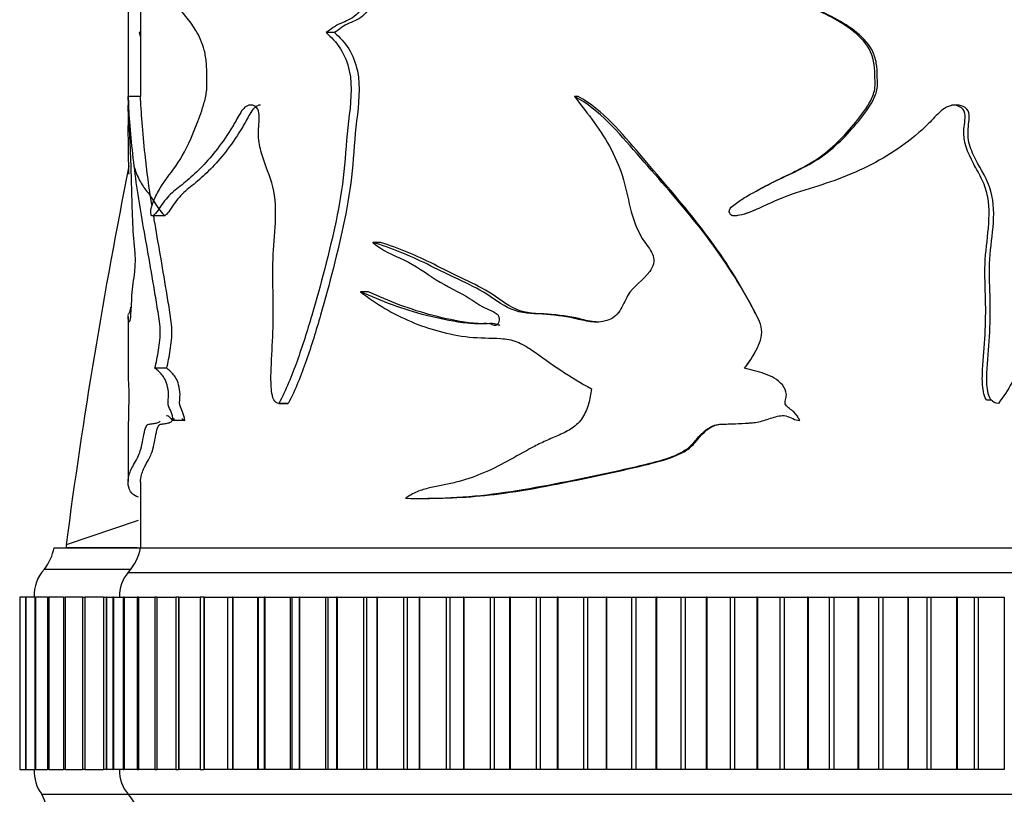
# Model space of a CAD drawing. Units: millimetres. Extents: x 0 to 1294, y 0 to 1889.
# Drawn here: x 251 to 290, y 1182 to 1213 of the extents above; entities that cross this region are included whole.
import ezdxf
from ezdxf import colors
from ezdxf.entities.mleader import LeaderData, LeaderLine
from ezdxf.math import Vec2, Vec3

# ---------------------------------------------------------------- set-up
doc = ezdxf.new("R2010")
doc.units = ezdxf.units.MM
doc.layers.add('DV4_Défaut', color=7, linetype='Continuous')
doc.layers.add('Défaut', color=7, linetype='Continuous')

# ---------------------------------------------------------------- blocks, each defined once
blk = doc.blocks.new('_DOT')
at = {"color": 0}
blk.add_line((0, 0), (-1, 0), dxfattribs=at)
at = {"color": 0, "const_width": 0.333}
blk.add_lwpolyline([(-0.1665, 0, 1), (0.1665, 0, 1)], format="xyb", close=True, dxfattribs=at)
blk = doc.blocks.new('SE3')
at = {"layer": 'DV4_Défaut', "color": 7, "linetype": 'Continuous'}
for p, q in [((255.48, 1217.519), (255.48, 1209.83)), ((254.98, 1213.698), (254.98, 1209.461)), ((255.48, 1212.424), (255.426, 1212.424)), ((263.346, 1212.424), (263.004, 1212.424)), ((255.484, 1209.83), (254.985, 1209.83)), ((273.217, 1209.83), (273.072, 1209.83)), ((280.449, 1206.012), (280.449, 1206.012)), ((255.983, 1205.003), (256.468, 1205.003)), ((279.974, 1205.076), (279.983, 1205.075)), ((265.204, 1203.917), (264.898, 1203.917)), ((264.718, 1201.918), (264.403, 1201.918)), ((254.98, 1200.911), (254.98, 1198.685)), ((256.548, 1198.82), (256.069, 1198.82)), ((279.96, 1198.82), (279.95, 1198.82)), ((261.081, 1197.388), (261.466, 1197.388)), ((261.471, 1197.388), (261.091, 1197.388)), ((289.756, 1197.537), (289.944, 1197.537)), ((257.276, 1196.698), (256.812, 1196.698)), ((254.98, 1196.183), (254.98, 1194.229)), ((255.48, 1194.211), (255.48, 1191.54)), ((266.923, 1193.538), (267.193, 1193.538)), ((252.485, 1191.67), (255.406, 1192.656)), ((251.98, 1191.54), (255.48, 1191.54)), ((252.468, 1191.541), (255.344, 1191.541)), ((255.48, 1191.54), (305.48, 1191.54)), ((255.48, 1191.54), (305.48, 1191.54)), ((251.591, 1190.671), (255.091, 1190.671)), ((254.98, 1190.54), (305.98, 1190.54)), ((250.587, 1189.54), (250.591, 1189.54)), ((250.591, 1189.54), (250.591, 1189.54)), ((250.829, 1189.54), (250.591, 1189.54)), ((250.591, 1189.54), (250.591, 1182.54)), ((250.591, 1189.54), (250.591, 1182.54)), ((250.829, 1189.54), (250.841, 1189.54)), ((250.829, 1189.54), (250.829, 1182.54)), ((250.841, 1189.54), (250.841, 1189.54)), ((251.197, 1189.54), (250.841, 1189.54)), ((250.841, 1189.54), (250.841, 1182.54)), ((250.841, 1189.54), (250.841, 1182.54)), ((251.206, 1189.54), (251.231, 1189.54)), ((251.206, 1189.54), (251.206, 1182.54)), ((251.232, 1189.54), (251.231, 1189.54)), ((251.231, 1189.54), (251.231, 1182.54)), ((251.719, 1189.54), (251.232, 1189.54)), ((251.232, 1189.54), (251.232, 1182.54)), ((251.719, 1189.54), (251.761, 1189.54)), ((251.719, 1189.54), (251.719, 1182.54)), ((251.762, 1189.54), (251.761, 1189.54)), ((251.761, 1189.54), (251.761, 1182.54)), ((252.363, 1189.54), (251.762, 1189.54)), ((251.762, 1189.54), (251.762, 1182.54)), ((252.363, 1189.54), (252.428, 1189.54)), ((252.363, 1189.54), (252.363, 1182.54)), ((252.429, 1189.54), (252.428, 1189.54)), ((252.428, 1189.54), (252.428, 1182.54)), ((253.137, 1189.54), (252.429, 1189.54)), ((252.429, 1189.54), (252.429, 1182.54)), ((253.137, 1189.54), (253.229, 1189.54)), ((253.137, 1189.54), (253.137, 1182.54)), ((253.23, 1189.54), (253.229, 1189.54)), ((253.229, 1189.54), (253.229, 1182.54)), ((253.984, 1189.54), (253.23, 1189.54)), ((253.23, 1189.54), (253.23, 1182.54)), ((253.985, 1189.54), (253.984, 1189.54)), ((253.984, 1189.54), (253.984, 1182.54)), ((253.985, 1189.54), (254.098, 1189.54)), ((253.985, 1189.54), (253.985, 1182.54)), ((254.102, 1189.54), (254.098, 1189.54)), ((254.098, 1189.54), (254.098, 1182.54)), ((254.104, 1189.54), (254.102, 1189.54)), ((254.102, 1189.54), (254.102, 1182.54)), ((254.104, 1189.54), (254.364, 1189.54)), ((254.104, 1189.54), (254.104, 1182.54)), ((254.379, 1189.54), (254.364, 1189.54)), ((254.364, 1189.54), (254.364, 1182.54)), ((254.382, 1189.54), (254.379, 1189.54)), ((254.379, 1189.54), (254.379, 1182.54)), ((254.382, 1189.54), (254.768, 1189.54)), ((254.382, 1189.54), (254.382, 1182.54)), ((254.812, 1189.54), (254.781, 1189.54)), ((254.781, 1189.54), (254.781, 1182.54)), ((254.817, 1189.54), (254.812, 1189.54)), ((254.812, 1189.54), (254.812, 1182.54)), ((254.817, 1189.54), (255.347, 1189.54)), ((254.817, 1189.54), (254.817, 1182.54)), ((255.4, 1189.54), (255.347, 1189.54)), ((255.347, 1189.54), (255.347, 1182.54)), ((255.407, 1189.54), (255.4, 1189.54)), ((255.4, 1189.54), (255.4, 1182.54)), ((255.407, 1189.54), (256.057, 1189.54)), ((255.407, 1189.54), (255.407, 1182.54)), ((256.139, 1189.54), (256.057, 1189.54)), ((256.057, 1189.54), (256.057, 1182.54)), ((256.147, 1189.54), (256.139, 1189.54)), ((256.139, 1189.54), (256.139, 1182.54)), ((256.147, 1189.54), (256.909, 1189.54)), ((256.147, 1189.54), (256.147, 1182.54)), ((257.024, 1189.54), (256.909, 1189.54)), ((256.909, 1189.54), (256.909, 1182.54)), ((257.034, 1189.54), (257.024, 1189.54)), ((257.024, 1189.54), (257.024, 1182.54)), ((257.034, 1189.54), (257.897, 1189.54)), ((257.034, 1189.54), (257.034, 1182.54)), ((258.05, 1189.54), (257.897, 1189.54)), ((257.897, 1189.54), (257.897, 1182.54)), ((258.061, 1189.54), (258.05, 1189.54)), ((258.05, 1189.54), (258.05, 1182.54)), ((258.061, 1189.54), (259.014, 1189.54)), ((258.061, 1189.54), (258.061, 1182.54)), ((259.014, 1189.54), (259.211, 1189.54)), ((259.014, 1189.54), (259.014, 1182.54)), ((259.223, 1189.54), (259.211, 1189.54)), ((259.211, 1189.54), (259.211, 1182.54)), ((259.223, 1189.54), (260.229, 1189.54)), ((259.223, 1189.54), (259.223, 1182.54)), ((260.229, 1189.54), (260.254, 1189.54)), ((260.229, 1189.54), (260.229, 1182.54)), ((260.254, 1189.54), (260.5, 1189.54)), ((260.254, 1189.54), (260.254, 1182.54)), ((260.514, 1189.54), (260.5, 1189.54)), ((260.5, 1189.54), (260.5, 1182.54)), ((260.514, 1189.54), (261.546, 1189.54)), ((260.514, 1189.54), (260.514, 1182.54)), ((261.546, 1189.54), (261.61, 1189.54)), ((261.546, 1189.54), (261.546, 1182.54)), ((261.61, 1189.54), (261.909, 1189.54)), ((261.61, 1189.54), (261.61, 1182.54)), ((261.924, 1189.54), (261.909, 1189.54)), ((261.909, 1189.54), (261.909, 1182.54)), ((261.924, 1189.54), (262.976, 1189.54)), ((261.924, 1189.54), (261.924, 1182.54)), ((262.976, 1189.54), (263.074, 1189.54)), ((262.976, 1189.54), (262.976, 1182.54)), ((263.074, 1189.54), (263.43, 1189.54)), ((263.074, 1189.54), (263.074, 1182.54)), ((263.446, 1189.54), (263.43, 1189.54)), ((263.43, 1189.54), (263.43, 1182.54)), ((263.446, 1189.54), (264.512, 1189.54)), ((263.446, 1189.54), (263.446, 1182.54)), ((264.512, 1189.54), (264.636, 1189.54)), ((264.512, 1189.54), (264.512, 1182.54)), ((264.636, 1189.54), (265.054, 1189.54)), ((264.636, 1189.54), (264.636, 1182.54)), ((265.07, 1189.54), (265.054, 1189.54)), ((265.054, 1189.54), (265.054, 1182.54)), ((265.07, 1189.54), (266.144, 1189.54)), ((265.07, 1189.54), (265.07, 1182.54)), ((266.144, 1189.54), (266.287, 1189.54)), ((266.144, 1189.54), (266.144, 1182.54)), ((266.287, 1189.54), (266.77, 1189.54)), ((266.287, 1189.54), (266.287, 1182.54)), ((266.787, 1189.54), (266.77, 1189.54)), ((266.77, 1189.54), (266.77, 1182.54)), ((266.787, 1189.54), (267.862, 1189.54)), ((266.787, 1189.54), (266.787, 1182.54)), ((267.862, 1189.54), (268.018, 1189.54)), ((267.862, 1189.54), (267.862, 1182.54)), ((268.018, 1189.54), (268.568, 1189.54)), ((268.018, 1189.54), (268.018, 1182.54)), ((268.587, 1189.54), (268.568, 1189.54)), ((268.568, 1189.54), (268.568, 1182.54)), ((268.587, 1189.54), (269.656, 1189.54)), ((268.587, 1189.54), (268.587, 1182.54)), ((269.656, 1189.54), (269.818, 1189.54)), ((269.656, 1189.54), (269.656, 1182.54)), ((269.818, 1189.54), (270.438, 1189.54)), ((269.818, 1189.54), (269.818, 1182.54)), ((270.457, 1189.54), (270.438, 1189.54)), ((270.438, 1189.54), (270.438, 1182.54)), ((270.457, 1189.54), (271.516, 1189.54)), ((270.457, 1189.54), (270.457, 1182.54)), ((271.516, 1189.54), (271.683, 1189.54)), ((271.516, 1189.54), (271.516, 1182.54)), ((271.683, 1189.54), (272.369, 1189.54)), ((271.683, 1189.54), (271.683, 1182.54)), ((272.389, 1189.54), (272.369, 1189.54)), ((272.369, 1189.54), (272.369, 1182.54)), ((272.389, 1189.54), (273.429, 1189.54)), ((272.389, 1189.54), (272.389, 1182.54)), ((273.429, 1189.54), (273.6, 1189.54)), ((273.429, 1189.54), (273.429, 1182.54)), ((273.6, 1189.54), (274.348, 1189.54)), ((273.6, 1189.54), (273.6, 1182.54)), ((274.368, 1189.54), (274.348, 1189.54)), ((274.348, 1189.54), (274.348, 1182.54)), ((274.368, 1189.54), (275.384, 1189.54)), ((274.368, 1189.54), (274.368, 1182.54)), ((275.384, 1189.54), (275.559, 1189.54)), ((275.384, 1189.54), (275.384, 1182.54)), ((275.559, 1189.54), (276.365, 1189.54)), ((275.559, 1189.54), (275.559, 1182.54)), ((276.385, 1189.54), (276.365, 1189.54)), ((276.365, 1189.54), (276.365, 1182.54)), ((276.385, 1189.54), (277.37, 1189.54)), ((276.385, 1189.54), (276.385, 1182.54)), ((277.37, 1189.54), (277.547, 1189.54)), ((277.37, 1189.54), (277.37, 1182.54)), ((277.547, 1189.54), (278.406, 1189.54)), ((277.547, 1189.54), (277.547, 1182.54)), ((278.426, 1189.54), (278.406, 1189.54)), ((278.406, 1189.54), (278.406, 1182.54)), ((278.426, 1189.54), (279.375, 1189.54)), ((278.426, 1189.54), (278.426, 1182.54)), ((279.375, 1189.54), (279.553, 1189.54)), ((279.375, 1189.54), (279.375, 1182.54)), ((279.553, 1189.54), (280.459, 1189.54)), ((279.553, 1189.54), (279.553, 1182.54)), ((280.48, 1189.54), (280.459, 1189.54)), ((280.459, 1189.54), (280.459, 1182.54)), ((280.48, 1189.54), (281.387, 1189.54)), ((280.48, 1189.54), (280.48, 1182.54)), ((281.387, 1189.54), (281.564, 1189.54)), ((281.387, 1189.54), (281.387, 1182.54)), ((281.564, 1189.54), (282.513, 1189.54)), ((281.564, 1189.54), (281.564, 1182.54)), ((282.533, 1189.54), (282.513, 1189.54)), ((282.513, 1189.54), (282.513, 1182.54)), ((282.533, 1189.54), (283.393, 1189.54)), ((282.533, 1189.54), (282.533, 1182.54)), ((283.393, 1189.54), (283.569, 1189.54)), ((283.393, 1189.54), (283.393, 1182.54)), ((283.569, 1189.54), (284.554, 1189.54)), ((283.569, 1189.54), (283.569, 1182.54)), ((284.575, 1189.54), (284.554, 1189.54)), ((284.554, 1189.54), (284.554, 1182.54)), ((284.575, 1189.54), (285.381, 1189.54)), ((284.575, 1189.54), (284.575, 1182.54)), ((285.381, 1189.54), (285.556, 1189.54)), ((285.381, 1189.54), (285.381, 1182.54)), ((285.556, 1189.54), (286.571, 1189.54)), ((285.556, 1189.54), (285.556, 1182.54)), ((286.591, 1189.54), (286.571, 1189.54)), ((286.571, 1189.54), (286.571, 1182.54)), ((286.591, 1189.54), (287.34, 1189.54)), ((286.591, 1189.54), (286.591, 1182.54)), ((287.34, 1189.54), (287.511, 1189.54)), ((287.34, 1189.54), (287.34, 1182.54)), ((287.511, 1189.54), (288.551, 1189.54)), ((287.511, 1189.54), (287.511, 1182.54)), ((288.571, 1189.54), (288.551, 1189.54)), ((288.551, 1189.54), (288.551, 1182.54)), ((288.571, 1189.54), (289.258, 1189.54)), ((288.571, 1189.54), (288.571, 1182.54)), ((289.258, 1189.54), (289.425, 1189.54)), ((289.258, 1189.54), (289.258, 1182.54)), ((289.425, 1189.54), (290.483, 1189.54)), ((289.425, 1189.54), (289.425, 1182.54)), ((290.483, 1189.54), (290.483, 1182.54)), ((250.591, 1182.54), (250.587, 1182.54)), ((250.591, 1182.54), (250.591, 1182.54)), ((250.591, 1182.54), (250.829, 1182.54)), ((250.841, 1182.54), (250.829, 1182.54)), ((250.841, 1182.54), (250.841, 1182.54)), ((250.841, 1182.54), (251.197, 1182.54)), ((251.231, 1182.54), (251.206, 1182.54)), ((251.232, 1182.54), (251.231, 1182.54)), ((251.232, 1182.54), (251.719, 1182.54)), ((251.761, 1182.54), (251.719, 1182.54)), ((251.762, 1182.54), (251.761, 1182.54)), ((251.762, 1182.54), (252.362, 1182.54)), ((252.428, 1182.54), (252.363, 1182.54)), ((252.429, 1182.54), (252.428, 1182.54)), ((252.429, 1182.54), (253.137, 1182.54)), ((253.229, 1182.54), (253.137, 1182.54)), ((253.23, 1182.54), (253.229, 1182.54)), ((253.23, 1182.54), (253.984, 1182.54)), ((253.985, 1182.54), (253.984, 1182.54)), ((254.098, 1182.54), (253.985, 1182.54)), ((254.098, 1182.54), (254.102, 1182.54)), ((254.104, 1182.54), (254.102, 1182.54)), ((254.364, 1182.54), (254.104, 1182.54)), ((254.364, 1182.54), (254.379, 1182.54)), ((254.382, 1182.54), (254.379, 1182.54)), ((254.768, 1182.54), (254.382, 1182.54)), ((254.781, 1182.54), (254.812, 1182.54)), ((254.817, 1182.54), (254.812, 1182.54)), ((255.347, 1182.54), (254.817, 1182.54)), ((255.347, 1182.54), (255.4, 1182.54)), ((255.407, 1182.54), (255.4, 1182.54)), ((256.057, 1182.54), (255.407, 1182.54)), ((256.057, 1182.54), (256.139, 1182.54)), ((256.147, 1182.54), (256.139, 1182.54)), ((256.909, 1182.54), (256.147, 1182.54)), ((256.909, 1182.54), (257.024, 1182.54)), ((257.034, 1182.54), (257.024, 1182.54)), ((257.897, 1182.54), (257.034, 1182.54)), ((257.897, 1182.54), (258.05, 1182.54)), ((258.061, 1182.54), (258.05, 1182.54)), ((259.014, 1182.54), (258.061, 1182.54)), ((259.211, 1182.54), (259.014, 1182.54)), ((259.223, 1182.54), (259.211, 1182.54)), ((260.229, 1182.54), (259.223, 1182.54)), ((260.254, 1182.54), (260.229, 1182.54)), ((260.5, 1182.54), (260.254, 1182.54)), ((260.514, 1182.54), (260.5, 1182.54)), ((261.546, 1182.54), (260.514, 1182.54)), ((261.61, 1182.54), (261.546, 1182.54)), ((261.909, 1182.54), (261.61, 1182.54)), ((261.924, 1182.54), (261.909, 1182.54)), ((262.976, 1182.54), (261.924, 1182.54)), ((263.074, 1182.54), (262.976, 1182.54)), ((263.43, 1182.54), (263.074, 1182.54)), ((263.446, 1182.54), (263.43, 1182.54)), ((264.512, 1182.54), (263.446, 1182.54)), ((264.636, 1182.54), (264.512, 1182.54)), ((265.054, 1182.54), (264.636, 1182.54)), ((265.07, 1182.54), (265.054, 1182.54)), ((266.144, 1182.54), (265.07, 1182.54)), ((266.287, 1182.54), (266.144, 1182.54)), ((266.77, 1182.54), (266.287, 1182.54)), ((266.787, 1182.54), (266.77, 1182.54)), ((267.862, 1182.54), (266.787, 1182.54)), ((268.018, 1182.54), (267.862, 1182.54)), ((268.568, 1182.54), (268.018, 1182.54)), ((268.587, 1182.54), (268.568, 1182.54)), ((269.656, 1182.54), (268.587, 1182.54)), ((269.818, 1182.54), (269.656, 1182.54)), ((270.438, 1182.54), (269.818, 1182.54)), ((270.457, 1182.54), (270.438, 1182.54)), ((271.516, 1182.54), (270.457, 1182.54)), ((271.683, 1182.54), (271.516, 1182.54)), ((272.369, 1182.54), (271.683, 1182.54)), ((272.389, 1182.54), (272.369, 1182.54)), ((273.429, 1182.54), (272.389, 1182.54)), ((273.6, 1182.54), (273.429, 1182.54)), ((274.348, 1182.54), (273.6, 1182.54)), ((274.368, 1182.54), (274.348, 1182.54)), ((275.384, 1182.54), (274.368, 1182.54)), ((275.559, 1182.54), (275.384, 1182.54)), ((276.365, 1182.54), (275.559, 1182.54)), ((276.385, 1182.54), (276.365, 1182.54)), ((277.37, 1182.54), (276.385, 1182.54)), ((277.547, 1182.54), (277.37, 1182.54)), ((278.406, 1182.54), (277.547, 1182.54)), ((278.426, 1182.54), (278.406, 1182.54)), ((279.375, 1182.54), (278.426, 1182.54)), ((279.553, 1182.54), (279.375, 1182.54)), ((280.459, 1182.54), (279.553, 1182.54)), ((280.48, 1182.54), (280.459, 1182.54)), ((281.387, 1182.54), (280.48, 1182.54)), ((281.564, 1182.54), (281.387, 1182.54)), ((282.513, 1182.54), (281.564, 1182.54)), ((282.533, 1182.54), (282.513, 1182.54)), ((283.393, 1182.54), (282.533, 1182.54)), ((283.569, 1182.54), (283.393, 1182.54)), ((284.554, 1182.54), (283.569, 1182.54)), ((284.575, 1182.54), (284.554, 1182.54)), ((285.381, 1182.54), (284.575, 1182.54)), ((285.556, 1182.54), (285.381, 1182.54)), ((286.571, 1182.54), (285.556, 1182.54)), ((286.591, 1182.54), (286.571, 1182.54)), ((287.34, 1182.54), (286.591, 1182.54)), ((287.511, 1182.54), (287.34, 1182.54)), ((288.551, 1182.54), (287.511, 1182.54)), ((288.571, 1182.54), (288.551, 1182.54)), ((289.258, 1182.54), (288.571, 1182.54)), ((289.425, 1182.54), (289.258, 1182.54)), ((290.483, 1182.54), (289.425, 1182.54)), ((251.48, 1181.54), (254.98, 1181.54)), ((254.98, 1181.54), (305.98, 1181.54))]:
    blk.add_line(p, q, dxfattribs=at)
for centre, radius, start, end in [((250.012, 1191.899), 2, 322.1157, 349.6658), ((481.084, 1161.638), 230.563, 172.51552, 172.54789), ((253.512, 1191.899), 2, 317.2041, 349.6658), ((252.677, 1189.636), 1.5, 136.3847, 183.6664), ((256.129, 1189.576), 1.5, 140.0292, 181.3907), ((252.677, 1182.444), 1.5, 176.3336, 217.0649), ((256.129, 1182.503), 1.5, 178.6093, 219.9708), ((249.73, 1180.571), 2, 359.103, 28.9695), ((253.512, 1180.181), 2, 10.3342, 42.7959)]:
    blk.add_arc(centre, radius, start, end, dxfattribs=at)
for points, knots in [([(255.906, 1205.111), (255.887, 1205.169), (255.905, 1205.277), (255.939, 1205.406), (255.958, 1205.461), (256.018, 1205.619), (256.061, 1205.712), (256.196, 1205.982), (256.294, 1206.147), (256.608, 1206.628), (256.852, 1206.9), (257.326, 1207.661), (257.55, 1208.167), (257.873, 1208.999), (257.981, 1209.283), (258.111, 1209.76), (258.148, 1209.928), (258.184, 1210.286), (258.175, 1210.468), (258.169, 1210.83), (258.169, 1211.012), (258.138, 1211.369), (258.108, 1211.545), (257.988, 1212.027), (257.861, 1212.287), (257.466, 1212.941), (257.184, 1213.246), (256.671, 1213.821), (256.433, 1214.069), (256.013, 1214.585), (255.838, 1214.935), (255.676, 1215.153)], [0, 0, 0, 0, 0.015625, 0.015625, 0.03125, 0.03125, 0.0625, 0.0625, 0.125, 0.125, 0.25, 0.25, 0.375, 0.375, 0.4375, 0.4375, 0.46875, 0.46875, 0.5, 0.5, 0.53125, 0.53125, 0.5625, 0.5625, 0.625, 0.625, 0.75, 0.75, 0.875, 0.875, 1, 1, 1, 1]), ([(279.363, 1205.111), (279.293, 1205.169), (279.36, 1205.277), (279.484, 1205.406), (279.554, 1205.461), (279.77, 1205.619), (279.922, 1205.712), (280.382, 1205.982), (280.698, 1206.147), (281.651, 1206.628), (282.318, 1206.9), (283.503, 1207.661), (284.014, 1208.167), (284.717, 1208.999), (284.944, 1209.283), (285.212, 1209.76), (285.287, 1209.928), (285.36, 1210.286), (285.341, 1210.468), (285.329, 1210.83), (285.329, 1211.012), (285.266, 1211.369), (285.206, 1211.545), (284.958, 1212.027), (284.693, 1212.287), (283.828, 1212.941), (283.164, 1213.246), (281.83, 1213.821), (281.145, 1214.069), (279.783, 1214.585), (279.139, 1214.935), (278.443, 1215.153)], [0, 0, 0, 0, 0.015625, 0.015625, 0.03125, 0.03125, 0.0625, 0.0625, 0.125, 0.125, 0.25, 0.25, 0.375, 0.375, 0.4375, 0.4375, 0.46875, 0.46875, 0.5, 0.5, 0.53125, 0.53125, 0.5625, 0.5625, 0.625, 0.625, 0.75, 0.75, 0.875, 0.875, 1, 1, 1, 1]), ([(265.273, 1214.319), (265.286, 1214.284), (265.25, 1214.254), (265.198, 1214.216), (265.171, 1214.201), (265.087, 1214.159), (265.03, 1214.134), (264.878, 1214.02), (264.799, 1213.902), (264.631, 1213.683), (264.545, 1213.578), (264.393, 1213.343), (264.311, 1213.229), (264.026, 1212.968), (263.809, 1212.884), (263.381, 1212.713), (263.195, 1212.556), (263.004, 1212.424)], [0, 0, 0, 0, 0.03125, 0.03125, 0.0625, 0.0625, 0.125, 0.125, 0.25, 0.25, 0.375, 0.375, 0.5, 0.5, 0.75, 0.75, 1, 1, 1, 1]), ([(265.571, 1214.319), (265.583, 1214.284), (265.549, 1214.254), (265.499, 1214.216), (265.472, 1214.201), (265.391, 1214.16), (265.335, 1214.135), (265.186, 1214.023), (265.109, 1213.906), (264.947, 1213.689), (264.863, 1213.585), (264.716, 1213.354), (264.638, 1213.241), (264.365, 1212.98), (264.146, 1212.887), (263.721, 1212.716), (263.536, 1212.558), (263.346, 1212.424)], [0, 0, 0, 0, 0.03125, 0.03125, 0.0625, 0.0625, 0.125, 0.125, 0.25, 0.25, 0.375, 0.375, 0.5, 0.5, 0.75, 0.75, 1, 1, 1, 1]), ([(280.449, 1206.012), (280.641, 1206.118), (280.834, 1206.219), (281.661, 1206.645), (282.324, 1206.917), (283.498, 1207.708), (284.007, 1208.235), (284.69, 1209.072), (284.91, 1209.356), (285.153, 1209.837), (285.219, 1210.014), (285.264, 1210.369), (285.242, 1210.55), (285.229, 1211.088), (285.174, 1211.449), (284.832, 1212.074), (284.568, 1212.325), (283.723, 1212.96), (283.073, 1213.264), (281.785, 1213.828), (281.129, 1214.069), (280.478, 1214.322)], [0, 0, 0, 0, 0.048823, 0.048823, 0.207751, 0.207751, 0.366679, 0.366679, 0.446142, 0.446142, 0.485874, 0.485874, 0.525606, 0.525606, 0.60507, 0.60507, 0.684534, 0.684534, 0.843461, 0.843461, 1, 1, 1, 1]), ([(263.004, 1212.424), (263.215, 1212.241), (263.414, 1212.032), (263.752, 1211.513), (263.873, 1211.206), (264.083, 1210.214), (263.996, 1209.512), (263.83, 1208.157), (263.794, 1207.471), (263.659, 1206.109), (263.544, 1205.441), (263.127, 1203.485), (262.788, 1202.212), (262.237, 1200.331), (262.042, 1199.708), (261.608, 1198.502), (261.375, 1197.917), (261.091, 1197.388)], [0, 0, 0, 0, 0.0625, 0.0625, 0.125, 0.125, 0.25, 0.25, 0.375, 0.375, 0.5, 0.5, 0.75, 0.75, 0.875, 0.875, 1, 1, 1, 1]), ([(263.346, 1212.424), (263.555, 1212.239), (263.752, 1212.028), (264.084, 1211.505), (264.201, 1211.197), (264.403, 1210.214), (264.321, 1209.519), (264.158, 1208.175), (264.122, 1207.493), (263.993, 1206.145), (263.883, 1205.483), (263.476, 1203.521), (263.14, 1202.231), (262.599, 1200.345), (262.408, 1199.725), (261.985, 1198.52), (261.757, 1197.931), (261.471, 1197.388)], [0, 0, 0, 0, 0.0625, 0.0625, 0.125, 0.125, 0.25, 0.25, 0.375, 0.375, 0.5, 0.5, 0.75, 0.75, 0.875, 0.875, 1, 1, 1, 1]), ([(292.74, 1212.424), (292.994, 1212.241), (293.228, 1212.032), (293.616, 1211.513), (293.752, 1211.206), (293.987, 1210.214), (293.891, 1209.512), (293.704, 1208.157), (293.663, 1207.471), (293.509, 1206.109), (293.378, 1205.441), (292.891, 1203.485), (292.485, 1202.212), (291.789, 1200.331), (291.538, 1199.708), (290.961, 1198.502), (290.644, 1197.917), (290.241, 1197.388)], [0, 0, 0, 0, 0.0625, 0.0625, 0.125, 0.125, 0.25, 0.25, 0.375, 0.375, 0.5, 0.5, 0.75, 0.75, 0.875, 0.875, 1, 1, 1, 1]), ([(254.985, 1209.83), (254.995, 1209.136), (255.028, 1208.445), (255.078, 1207.281), (255.094, 1206.877), (255.119, 1206.022), (255.127, 1205.581), (255.154, 1204.723), (255.173, 1204.307), (255.225, 1203.756), (255.247, 1203.58), (255.268, 1203.159), (255.256, 1202.922), (255.2, 1202.381), (255.148, 1202.153), (255.112, 1201.556), (255.104, 1201.337), (255.08, 1200.954), (255.062, 1200.811), (255.014, 1200.614), (254.993, 1200.732), (254.981, 1200.87), (254.98, 1200.899), (254.98, 1200.923)], [0, 0, 0, 0, 0.213666, 0.213666, 0.320499, 0.320499, 0.427333, 0.427333, 0.534166, 0.534166, 0.587582, 0.587582, 0.640999, 0.640999, 0.747832, 0.747832, 0.801249, 0.801249, 0.854665, 0.854665, 0.961498, 0.961498, 1, 1, 1, 1]), ([(256.069, 1198.82), (256.122, 1199.048), (256.172, 1199.288), (256.253, 1199.81), (256.291, 1200.095), (256.27, 1200.682), (256.219, 1200.938), (256.136, 1201.458), (256.094, 1201.714), (255.882, 1202.981), (255.707, 1203.936), (255.396, 1205.755), (255.263, 1206.624), (255.075, 1208.383), (255.005, 1209.293), (254.985, 1209.83)], [0, 0, 0, 0, 0.0625, 0.0625, 0.125, 0.125, 0.1875, 0.1875, 0.25, 0.25, 0.5, 0.5, 0.75, 0.75, 1, 1, 1, 1]), ([(255.943, 1205.438), (255.833, 1206.131), (255.738, 1206.809), (255.574, 1208.373), (255.505, 1209.272), (255.484, 1209.83)], [0, 0, 0, 0, 0.437108, 0.437108, 1, 1, 1, 1]), ([(273.072, 1209.83), (273.602, 1209.136), (274.156, 1208.445), (274.765, 1207.281), (274.933, 1206.877), (275.175, 1206.022), (275.251, 1205.581), (275.486, 1204.723), (275.653, 1204.307), (276.033, 1203.756), (276.182, 1203.58), (276.327, 1203.159), (276.248, 1202.922), (275.859, 1202.381), (275.44, 1202.153), (275.112, 1201.556), (275.029, 1201.337), (274.778, 1200.954), (274.589, 1200.811), (273.942, 1200.614), (273.493, 1200.732), (272.638, 1200.935), (272.204, 1200.977), (271.343, 1201.036), (270.913, 1201.038), (270.102, 1201.375), (269.75, 1201.676), (269, 1202.124), (268.614, 1202.304), (267.852, 1202.661), (267.479, 1202.847), (266.373, 1203.393), (265.635, 1203.692), (264.898, 1203.917)], [0, 0, 0, 0, 0.125, 0.125, 0.1875, 0.1875, 0.25, 0.25, 0.3125, 0.3125, 0.34375, 0.34375, 0.375, 0.375, 0.4375, 0.4375, 0.46875, 0.46875, 0.5, 0.5, 0.5625, 0.5625, 0.625, 0.625, 0.6875, 0.6875, 0.75, 0.75, 0.8125, 0.8125, 0.875, 0.875, 1, 1, 1, 1]), ([(279.95, 1198.82), (280.133, 1199.048), (280.299, 1199.288), (280.563, 1199.81), (280.683, 1200.095), (280.616, 1200.682), (280.452, 1200.938), (280.18, 1201.458), (280.038, 1201.714), (279.299, 1202.981), (278.618, 1203.936), (277.147, 1205.755), (276.367, 1206.624), (274.848, 1208.383), (274.081, 1209.293), (273.072, 1209.83)], [0, 0, 0, 0, 0.0625, 0.0625, 0.125, 0.125, 0.1875, 0.1875, 0.25, 0.25, 0.5, 0.5, 0.75, 0.75, 1, 1, 1, 1]), ([(280.498, 1200.853), (280.443, 1200.967), (280.38, 1201.079), (280.19, 1201.449), (280.051, 1201.705), (279.33, 1202.97), (278.662, 1203.926), (277.224, 1205.742), (276.458, 1206.612), (274.968, 1208.373), (274.245, 1209.272), (273.217, 1209.83)], [0, 0, 0, 0, 0.032113, 0.032113, 0.1065658, 0.1065658, 0.4043772, 0.4043772, 0.7021886, 0.7021886, 1, 1, 1, 1]), ([(255.017, 1206.688), (255.01, 1206.89), (255.004, 1207.088), (254.995, 1207.508), (254.992, 1207.734), (254.989, 1208.211), (254.989, 1208.461), (254.99, 1208.829), (254.991, 1208.952), (254.99, 1209.197), (254.988, 1209.32), (254.983, 1209.459), (254.981, 1209.491), (254.98, 1209.488)], [0, 0, 0, 0, 0.210491, 0.210491, 0.43135, 0.43135, 0.652209, 0.652209, 0.762639, 0.762639, 0.873069, 0.873069, 1, 1, 1, 1]), ([(261.091, 1197.388), (261.01, 1197.385), (260.93, 1197.442), (260.834, 1197.64), (260.81, 1197.764), (260.766, 1198.128), (260.766, 1198.375), (260.782, 1199.115), (260.82, 1199.606), (260.865, 1200.59), (260.868, 1201.083), (260.853, 1202.07), (260.835, 1202.565), (260.856, 1203.55), (260.91, 1204.04), (260.971, 1205.023), (260.972, 1205.524), (260.793, 1206.463), (260.605, 1206.863), (260.387, 1207.508), (260.322, 1207.734), (260.253, 1208.211), (260.259, 1208.461), (260.288, 1208.829), (260.3, 1208.952), (260.288, 1209.197), (260.251, 1209.32), (260.061, 1209.515), (259.897, 1209.514), (259.628, 1209.347), (259.525, 1209.168), (259.332, 1208.819), (259.234, 1208.649), (258.733, 1207.843), (258.313, 1207.332), (257.699, 1206.712), (257.498, 1206.531), (257.115, 1206.213), (256.93, 1206.079), (256.591, 1205.774), (256.438, 1205.585), (256.227, 1205.271), (256.159, 1205.169), (256.058, 1205.054), (256.024, 1205.022), (255.974, 1204.997), (255.957, 1204.992), (255.924, 1205.011), (255.907, 1205.049), (255.906, 1205.111)], [0, 0, 0, 0, 0.015625, 0.015625, 0.03125, 0.03125, 0.0625, 0.0625, 0.125, 0.125, 0.1875, 0.1875, 0.25, 0.25, 0.3125, 0.3125, 0.375, 0.375, 0.4375, 0.4375, 0.46875, 0.46875, 0.5, 0.5, 0.515625, 0.515625, 0.53125, 0.53125, 0.5625, 0.5625, 0.59375, 0.59375, 0.625, 0.625, 0.75, 0.75, 0.8125, 0.8125, 0.875, 0.875, 0.9375, 0.9375, 0.96875, 0.96875, 0.984375, 0.984375, 0.992188, 0.992188, 1, 1, 1, 1]), ([(260.347, 1209.485), (260.324, 1209.484), (260.3, 1209.481), (260.134, 1209.443), (260.014, 1209.295), (259.815, 1208.953), (259.721, 1208.773), (259.228, 1207.937), (258.803, 1207.397), (258.19, 1206.755), (257.988, 1206.566), (257.602, 1206.236), (257.416, 1206.098), (257.074, 1205.789), (256.919, 1205.6), (256.709, 1205.28), (256.641, 1205.176), (256.54, 1205.058), (256.506, 1205.024), (256.47, 1205.005), (256.468, 1205.004), (256.466, 1205.003)], [0, 0, 0, 0, 0.0119013, 0.0119013, 0.0849152, 0.0849152, 0.157929, 0.157929, 0.4499843, 0.4499843, 0.596012, 0.596012, 0.7420397, 0.7420397, 0.8880673, 0.8880673, 0.9610812, 0.9610812, 0.9975881, 0.9975881, 1, 1, 1, 1]), ([(290.241, 1197.388), (290.125, 1197.385), (290.01, 1197.442), (289.87, 1197.64), (289.836, 1197.764), (289.77, 1198.128), (289.771, 1198.375), (289.794, 1199.115), (289.85, 1199.606), (289.915, 1200.59), (289.919, 1201.083), (289.897, 1202.07), (289.872, 1202.565), (289.903, 1203.55), (289.981, 1204.04), (290.069, 1205.023), (290.071, 1205.524), (289.811, 1206.463), (289.535, 1206.863), (289.203, 1207.508), (289.104, 1207.734), (288.998, 1208.211), (289.007, 1208.461), (289.052, 1208.829), (289.07, 1208.952), (289.052, 1209.197), (288.995, 1209.32), (288.699, 1209.515), (288.438, 1209.514), (287.998, 1209.347), (287.826, 1209.168), (287.496, 1208.819), (287.327, 1208.649), (286.444, 1207.843), (285.647, 1207.332), (284.344, 1206.712), (283.896, 1206.531), (282.983, 1206.213), (282.516, 1206.079), (281.593, 1205.774), (281.144, 1205.585), (280.481, 1205.271), (280.259, 1205.169), (279.911, 1205.054), (279.793, 1205.022), (279.611, 1204.997), (279.55, 1204.992), (279.429, 1205.011), (279.367, 1205.049), (279.363, 1205.111)], [0, 0, 0, 0, 0.015625, 0.015625, 0.03125, 0.03125, 0.0625, 0.0625, 0.125, 0.125, 0.1875, 0.1875, 0.25, 0.25, 0.3125, 0.3125, 0.375, 0.375, 0.4375, 0.4375, 0.46875, 0.46875, 0.5, 0.5, 0.515625, 0.515625, 0.53125, 0.53125, 0.5625, 0.5625, 0.59375, 0.59375, 0.625, 0.625, 0.75, 0.75, 0.8125, 0.8125, 0.875, 0.875, 0.9375, 0.9375, 0.96875, 0.96875, 0.984375, 0.984375, 0.992188, 0.992188, 1, 1, 1, 1]), ([(289.757, 1197.537), (289.69, 1197.633), (289.657, 1197.75), (289.59, 1198.099), (289.589, 1198.339), (289.607, 1199.053), (289.658, 1199.528), (289.725, 1200.479), (289.734, 1200.956), (289.718, 1201.911), (289.694, 1202.386), (289.709, 1203.825), (289.979, 1204.821), (289.767, 1205.988), (289.695, 1206.217), (289.487, 1206.667), (289.357, 1206.889), (288.994, 1207.557), (288.808, 1208.015), (288.858, 1208.628), (288.877, 1208.75), (288.898, 1208.995), (288.904, 1209.124), (288.809, 1209.349), (288.699, 1209.417), (288.509, 1209.475), (288.428, 1209.486), (288.347, 1209.484)], [0, 0, 0, 0, 0.0285864, 0.0285864, 0.0862445, 0.0862445, 0.2015608, 0.2015608, 0.316877, 0.316877, 0.4321933, 0.4321933, 0.6628258, 0.6628258, 0.7204839, 0.7204839, 0.778142, 0.778142, 0.8934583, 0.8934583, 0.9222873, 0.9222873, 0.9511164, 0.9511164, 0.9799455, 0.9799455, 1, 1, 1, 1]), ([(255.217, 1207.02), (255.226, 1206.986), (255.236, 1206.952), (255.31, 1206.712), (255.387, 1206.531), (255.567, 1206.213), (255.672, 1206.079), (255.903, 1205.774), (256.027, 1205.585), (256.226, 1205.271), (256.296, 1205.169), (256.409, 1205.054), (256.449, 1205.022), (256.492, 1205.005), (256.494, 1205.004), (256.496, 1205.003)], [0, 0, 0, 0, 0.041066, 0.041066, 0.2959684, 0.2959684, 0.5508709, 0.5508709, 0.8057733, 0.8057733, 0.9332245, 0.9332245, 0.9969501, 0.9969501, 1, 1, 1, 1]), ([(280.434, 1205.251), (280.307, 1205.194), (280.179, 1205.141), (280.027, 1205.09), (280.005, 1205.082), (279.983, 1205.076)], [0, 0, 0, 0, 0.8583184, 0.8583184, 1, 1, 1, 1]), ([(256.548, 1198.82), (256.6, 1199.049), (256.649, 1199.288), (256.728, 1199.808), (256.765, 1200.094), (256.746, 1200.674), (256.696, 1200.931), (256.615, 1201.449), (256.574, 1201.705), (256.367, 1202.97), (256.195, 1203.926), (256.034, 1204.885), (256.025, 1204.936), (256.017, 1204.986)], [0, 0, 0, 0, 0.121589, 0.121589, 0.243178, 0.243178, 0.364767, 0.364767, 0.486356, 0.486356, 0.972712, 0.972712, 1, 1, 1, 1]), ([(264.898, 1203.917), (265.273, 1203.577), (265.73, 1203.41), (266.62, 1202.987), (267.031, 1202.676), (267.897, 1202.124), (268.371, 1201.923), (269.042, 1201.505), (269.258, 1201.344), (269.616, 1201.176), (269.743, 1201.136), (269.913, 1201.029), (269.968, 1200.982), (270.02, 1200.851), (270.02, 1200.774), (269.985, 1200.637), (269.943, 1200.565), (269.812, 1200.544), (269.749, 1200.579), (269.561, 1200.636), (269.431, 1200.625), (269.044, 1200.611), (268.789, 1200.63), (268.034, 1200.728), (267.545, 1200.834), (266.126, 1201.194), (265.241, 1201.532), (264.403, 1201.918)], [0, 0, 0, 0, 0.125, 0.125, 0.25, 0.25, 0.375, 0.375, 0.4375, 0.4375, 0.46875, 0.46875, 0.484375, 0.484375, 0.5, 0.5, 0.515625, 0.515625, 0.53125, 0.53125, 0.5625, 0.5625, 0.625, 0.625, 0.75, 0.75, 1, 1, 1, 1]), ([(273.948, 1200.694), (273.725, 1200.71), (273.501, 1200.762), (272.851, 1200.923), (272.414, 1200.974), (271.543, 1201.035), (271.106, 1201.035), (270.3, 1201.377), (269.961, 1201.676), (269.227, 1202.123), (268.848, 1202.303), (268.099, 1202.661), (267.733, 1202.847), (266.647, 1203.394), (265.918, 1203.694), (265.204, 1203.917)], [0, 0, 0, 0, 0.066552, 0.066552, 0.199901, 0.199901, 0.333251, 0.333251, 0.466601, 0.466601, 0.599951, 0.599951, 0.7333, 0.7333, 1, 1, 1, 1]), ([(264.403, 1201.918), (265.024, 1201.416), (265.715, 1201.016), (267.18, 1200.396), (267.97, 1200.176), (269.225, 1200.034), (269.656, 1200.048), (270.303, 1200.006), (270.518, 1199.969), (270.939, 1199.803), (271.145, 1199.681), (271.734, 1199.284), (272.115, 1198.993), (272.92, 1198.471), (273.333, 1198.224), (273.75, 1197.978)], [0, 0, 0, 0, 0.25, 0.25, 0.5, 0.5, 0.625, 0.625, 0.6875, 0.6875, 0.75, 0.75, 0.875, 0.875, 1, 1, 1, 1]), ([(270.057, 1200.553), (270.012, 1200.555), (269.966, 1200.576), (269.799, 1200.631), (269.671, 1200.627), (269.289, 1200.61), (269.038, 1200.629), (268.293, 1200.725), (267.811, 1200.832), (266.413, 1201.192), (265.542, 1201.53), (264.718, 1201.918)], [0, 0, 0, 0, 0.0231771, 0.0231771, 0.0882986, 0.0882986, 0.2185417, 0.2185417, 0.4790278, 0.4790278, 1, 1, 1, 1]), ([(254.982, 1200.96), (254.984, 1200.98), (254.988, 1200.995), (255.01, 1201.036), (255.039, 1201.038), (255.083, 1201.231), (255.089, 1201.259), (255.095, 1201.289)], [0, 0, 0, 0, 0.266334, 0.266334, 0.905719, 0.905719, 1, 1, 1, 1]), ([(279.96, 1198.82), (280.14, 1199.049), (280.302, 1199.288), (280.448, 1199.582), (280.465, 1199.616), (280.481, 1199.65)], [0, 0, 0, 0, 0.885683, 0.885683, 1, 1, 1, 1]), ([(256.812, 1196.698), (256.795, 1196.834), (256.762, 1196.95), (256.685, 1197.143), (256.635, 1197.209), (256.581, 1197.451), (256.618, 1197.603), (256.614, 1197.89), (256.59, 1198.026), (256.496, 1198.36), (256.406, 1198.496), (256.234, 1198.686), (256.149, 1198.747), (256.069, 1198.82)], [0, 0, 0, 0, 0.125, 0.125, 0.25, 0.25, 0.375, 0.375, 0.5, 0.5, 0.75, 0.75, 1, 1, 1, 1]), ([(257.276, 1196.698), (257.259, 1196.834), (257.227, 1196.951), (257.151, 1197.145), (257.101, 1197.212), (257.05, 1197.457), (257.086, 1197.608), (257.081, 1197.893), (257.058, 1198.027), (256.967, 1198.361), (256.878, 1198.496), (256.71, 1198.686), (256.626, 1198.747), (256.548, 1198.82)], [0, 0, 0, 0, 0.125, 0.125, 0.25, 0.25, 0.375, 0.375, 0.5, 0.5, 0.75, 0.75, 1, 1, 1, 1]), ([(282.192, 1196.698), (282.147, 1196.834), (282.058, 1196.95), (281.847, 1197.143), (281.708, 1197.209), (281.554, 1197.451), (281.658, 1197.603), (281.646, 1197.89), (281.579, 1198.026), (281.309, 1198.36), (281.042, 1198.496), (280.504, 1198.686), (280.225, 1198.747), (279.95, 1198.82)], [0, 0, 0, 0, 0.125, 0.125, 0.25, 0.25, 0.375, 0.375, 0.5, 0.5, 0.75, 0.75, 1, 1, 1, 1]), ([(255.008, 1197.978), (255.007, 1197.773), (255.005, 1197.572), (255.002, 1197.279), (255, 1197.183), (254.997, 1196.994), (254.995, 1196.902), (254.991, 1196.731), (254.989, 1196.652), (254.986, 1196.509), (254.984, 1196.445), (254.981, 1196.308), (254.98, 1196.241), (254.98, 1196.179)], [0, 0, 0, 0, 0.26921, 0.26921, 0.403815, 0.403815, 0.538421, 0.538421, 0.673026, 0.673026, 0.807631, 0.807631, 1, 1, 1, 1]), ([(273.75, 1197.978), (273.729, 1197.773), (273.693, 1197.572), (273.609, 1197.279), (273.576, 1197.183), (273.496, 1196.994), (273.449, 1196.902), (273.339, 1196.731), (273.277, 1196.652), (273.133, 1196.509), (273.054, 1196.445), (272.807, 1196.276), (272.628, 1196.189), (272.266, 1196.027), (272.083, 1195.954), (271.725, 1195.791), (271.549, 1195.703), (271.028, 1195.429), (270.69, 1195.231), (270.01, 1194.858), (269.667, 1194.686), (268.965, 1194.399), (268.612, 1194.282), (268.081, 1194.144), (267.903, 1194.105), (267.548, 1194.035), (267.371, 1194.003), (267.024, 1193.922), (266.854, 1193.873), (266.526, 1193.735), (266.369, 1193.645), (266.215, 1193.542)], [0, 0, 0, 0, 0.0625, 0.0625, 0.09375, 0.09375, 0.125, 0.125, 0.15625, 0.15625, 0.1875, 0.1875, 0.25, 0.25, 0.3125, 0.3125, 0.375, 0.375, 0.5, 0.5, 0.625, 0.625, 0.75, 0.75, 0.8125, 0.8125, 0.875, 0.875, 0.9375, 0.9375, 1, 1, 1, 1]), ([(256.539, 1196.892), (256.562, 1196.899), (256.585, 1196.898), (256.642, 1196.864), (256.676, 1196.813), (256.743, 1196.73), (256.777, 1196.708), (256.812, 1196.698)], [0, 0, 0, 0, 0.268724, 0.268724, 0.634362, 0.634362, 1, 1, 1, 1]), ([(266.215, 1193.542), (267.42, 1193.525), (268.69, 1193.57), (271.313, 1193.929), (272.662, 1194.205), (274.726, 1194.64), (275.422, 1194.79), (276.463, 1195.05), (276.814, 1195.143), (277.307, 1195.354), (277.466, 1195.435), (277.763, 1195.644), (277.89, 1195.781), (278.238, 1196.207), (278.517, 1196.479), (279.058, 1196.563), (279.246, 1196.55), (279.615, 1196.566), (279.8, 1196.579), (280.169, 1196.597), (280.354, 1196.607), (280.72, 1196.684), (280.902, 1196.749), (281.267, 1196.864), (281.449, 1196.922), (281.727, 1196.864), (281.821, 1196.813), (282.007, 1196.73), (282.1, 1196.708), (282.192, 1196.698)], [0, 0, 0, 0, 0.25, 0.25, 0.5, 0.5, 0.625, 0.625, 0.6875, 0.6875, 0.71875, 0.71875, 0.75, 0.75, 0.8125, 0.8125, 0.84375, 0.84375, 0.875, 0.875, 0.90625, 0.90625, 0.9375, 0.9375, 0.96875, 0.96875, 0.984375, 0.984375, 1, 1, 1, 1]), ([(255.408, 1193.585), (255.292, 1193.619), (255.2, 1193.672), (254.975, 1193.929), (254.94, 1194.205), (255.066, 1194.64), (255.137, 1194.79), (255.287, 1195.05), (255.345, 1195.143), (255.435, 1195.354), (255.466, 1195.435), (255.526, 1195.644), (255.553, 1195.781), (255.628, 1196.207), (255.691, 1196.479), (255.826, 1196.563), (255.874, 1196.55), (255.974, 1196.566), (256.026, 1196.579), (256.133, 1196.597), (256.189, 1196.607), (256.256, 1196.652), (256.265, 1196.66), (256.276, 1196.668)], [0, 0, 0, 0, 0.141684, 0.141684, 0.465971, 0.465971, 0.628114, 0.628114, 0.709186, 0.709186, 0.749722, 0.749722, 0.790258, 0.790258, 0.871329, 0.871329, 0.911865, 0.911865, 0.952401, 0.952401, 0.992937, 0.992937, 1, 1, 1, 1]), ([(255.48, 1194.199), (255.48, 1194.294), (255.494, 1194.394), (255.564, 1194.64), (255.634, 1194.789), (255.781, 1195.05), (255.837, 1195.142), (255.927, 1195.356), (255.957, 1195.436), (256.015, 1195.643), (256.041, 1195.778), (256.114, 1196.202), (256.177, 1196.481), (256.31, 1196.563), (256.358, 1196.55), (256.456, 1196.566), (256.507, 1196.579), (256.612, 1196.597), (256.667, 1196.608), (256.769, 1196.679), (256.817, 1196.73), (256.865, 1196.779)], [0, 0, 0, 0, 0.169013, 0.169013, 0.40936, 0.40936, 0.529534, 0.529534, 0.58962, 0.58962, 0.649707, 0.649707, 0.769881, 0.769881, 0.829968, 0.829968, 0.890054, 0.890054, 0.950141, 0.950141, 1, 1, 1, 1]), ([(257.172, 1196.776), (257.173, 1196.774), (257.175, 1196.772), (257.209, 1196.73), (257.242, 1196.708), (257.276, 1196.698)], [0, 0, 0, 0, 0.043509, 0.043509, 1, 1, 1, 1]), ([(267.191, 1193.54), (268.164, 1193.548), (269.175, 1193.606), (271.499, 1193.931), (272.822, 1194.207), (274.839, 1194.64), (275.519, 1194.789), (276.542, 1195.05), (276.884, 1195.142), (277.372, 1195.356), (277.528, 1195.436), (277.814, 1195.643), (277.938, 1195.778), (278.278, 1196.202), (278.558, 1196.481), (279.091, 1196.563), (279.275, 1196.55), (279.638, 1196.566), (279.819, 1196.579), (280.095, 1196.593), (280.19, 1196.598), (280.285, 1196.608)], [0, 0, 0, 0, 0.239056, 0.239056, 0.535676, 0.535676, 0.683986, 0.683986, 0.75814, 0.75814, 0.795218, 0.795218, 0.832295, 0.832295, 0.90645, 0.90645, 0.943528, 0.943528, 0.980605, 0.980605, 1, 1, 1, 1])]:
    blk.add_open_spline(points, degree=3, knots=knots, dxfattribs=at)
for points in [[(255.426, 1212.424), (255.444, 1212.362), (255.463, 1212.298), (255.481, 1212.229)], [(252.485, 1191.67), (253.16, 1196.809), (254.009, 1201.925), (255.028, 1207.006)], [(254.98, 1198.68), (254.98, 1198.438), (254.989, 1198.208), (255.008, 1197.978)]]:
    blk.add_open_spline(points, degree=3, dxfattribs=at)

msp = doc.modelspace()

# ---------------------------------------------------------------- block references
at = {"layer": 'Défaut'}
msp.add_blockref('SE3', (0, 0), dxfattribs=at)

# ---------------------------------------------------------------- leaders
at = {"layer": 'Défaut', "color": 7, "linetype": 'Continuous'}
ml = msp.add_multileader_mtext('Standard', dxfattribs=at)
ml.set_content('{\\pxsm0.9;\\fSolid Edge ISO|b1||i0||c0|p34;\\W1.;05/01/2021\\P}', color=256)
ml.set_leader_properties()
ml.set_arrow_properties(name='DOT')
ml.build(insert=Vec2(0, 0))
ml.multileader.update_dxf_attribs({"leader_type": 0, "dogleg_length": 0, "arrow_head_size": 12})
ctx = ml.context
ctx.base_point, ctx.char_height, ctx.arrow_head_size, ctx.landing_gap_size = Vec3(1031.016, 1881.475), 12, 12, 4.2
notes = []
notes.append((ctx, [(0, (0, 0, 0), (0, 0), (1, 0), 1, [])]))
ctx.mtext.insert = Vec3(1033.016, 1887.595)
ml = msp.add_multileader_mtext('Standard', dxfattribs=at)
ml.set_content('{\\pxsm0.9;\\fArial|b1||i0||c0|p34;\\W1.;151M/US\\P}', color=256)
ml.set_leader_properties()
ml.set_arrow_properties(name='DOT')
ml.build(insert=Vec2(0, 0))
ml.multileader.update_dxf_attribs({"leader_type": 0, "dogleg_length": 0, "arrow_head_size": 12})
ctx = ml.context
ctx.base_point, ctx.char_height, ctx.arrow_head_size, ctx.landing_gap_size = Vec3(311.89, 1881.296), 12, 12, 4.2
notes.append((ctx, [(0, (0, 0, 0), (0, 0), (1, 0), 1, [])]))
ctx.mtext.insert = Vec3(313.89, 1887.41)
for ctx, leaders in notes:
    for number, flags, end, landing, length, lines in leaders:
        leader = LeaderData()
        leader.index, (leader.has_last_leader_line, leader.has_dogleg_vector, leader.attachment_direction) = number, flags
        leader.last_leader_point, leader.dogleg_vector, leader.dogleg_length = Vec3(end), Vec3(landing), length
        for number, points, colour, breaks in lines:
            line = LeaderLine()
            line.index, line.vertices, line.color, line.breaks = number, Vec3.list(points), colors.encode_raw_color(colour), breaks
            leader.lines.append(line)
        ctx.leaders.append(leader)

doc.saveas('drawing.dxf')
